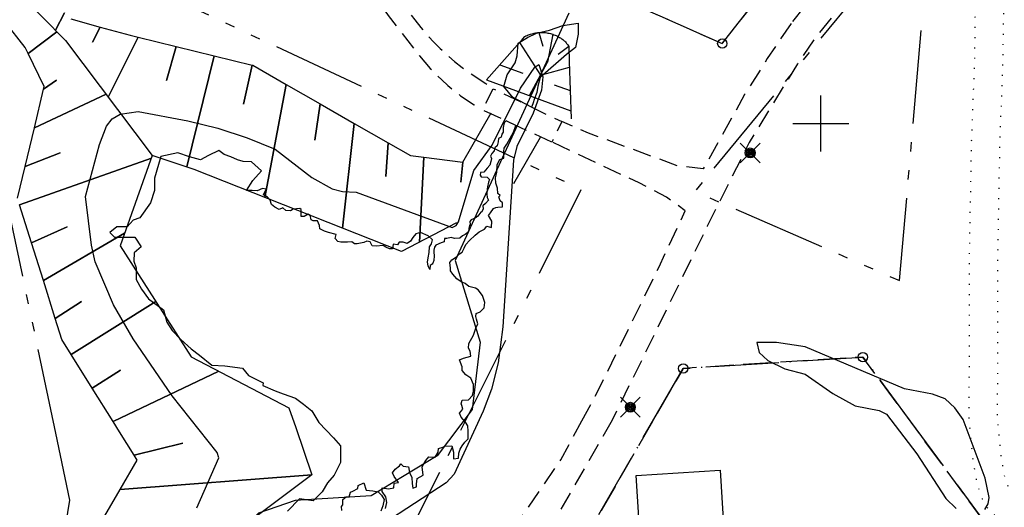
# Model space of a CAD drawing. Units: metres. Extents: x -467756 to 150235, y 5994509 to 6613244.
# Drawn here: x 148714 to 148820, y 6612159 to 6612211 of the extents above; entities that cross this region are included whole.
import ezdxf

# ---------------------------------------------------------------- set-up
doc = ezdxf.new("R2010")
doc.units = ezdxf.units.M
for name, pattern in [('L10-2-1-2-1-2', [18, 10, -2, 1, -2, 1, -2]), ('L2-1', [3, 2, -1]), ('L3-1', [4, 3, -1]), ('L6-1-6-1-1-1', [15.1, 5.5, -1.5, 5.5, -1.3, 0, -1.3]), ('L7-1-1-1', [9.4, 7, -1.2, 0, -1.2]), ('P0-10', [1, 0, -1])]:
    doc.linetypes.add(name, pattern=pattern)
for name, color, linetype in [('ANVANDNINGSGRANS-DIG-0.3', 4, 'L7-1-1-1'), ('BELYSNING-INMÄTT-0.05', 4, 'Continuous'), ('BYGGNAD-OFFENTLIG BYGGNAD-INMÄTT-0.05', 4, 'Continuous'), ('EGENSKAPSGRANS-DIG-0.3', 4, 'L10-2-1-2-1-2'), ('FASTIGHETSGRAN-TRAKTGR-INM-0.05', 4, 'L3-1'), ('GRANSPUNKTER-RÖR I MARK-SAKNAS-SAKNAS', 4, 'Continuous'), ('HOJDKURVA-1M-SAKNAS-SAKNAS', 4, 'Continuous'), ('KANT-ASFALTKANT-INMÄTT-0.05', 4, 'L2-1'), ('MARK-DIKESKANT-DIG. FOTO 5 CM-0.15', 4, 'Continuous'), ('MARK-SLÄNTFOT-INMÄTT-0.05', 4, 'Continuous'), ('MARK-SLÄNTKRÖN-INMÄTT-0.05', 4, 'Continuous'), ('MARK-SLÄNTLINJE-INMÄTT-0.05', 4, 'Continuous'), ('PLANGRANSER-SAKNAS-SAKNAS', 4, 'L6-1-6-1-1-1'), ('RATTIGHET YTA-DIG-0.3', 4, 'P0-10'), ('ru1000', 4, 'Continuous'), ('STRANDLINJE-DIG. FOTO 10 CM-0.3', 4, 'Continuous'), ('VATTENDRAG-DIKE- STÖRRE-DIG. FOTO 25 CM-0.75', 4, 'Continuous')]:
    doc.layers.add(name, color=color, linetype=linetype)

# ---------------------------------------------------------------- blocks, each defined once
blk = doc.blocks.new('PS956')
blk.add_circle((0, 0), 0.5)
blk = doc.blocks.new('PS928')
for p, q in [((0.354, -0.354), (-0.354, 0.354)), ((-0.354, -0.354), (0.354, 0.354))]:
    blk.add_line(p, q)
for radius in [0.177, 0.134, 0.0919, 0.0495]:
    blk.add_circle((0, 0), radius)

msp = doc.modelspace()

# ---------------------------------------------------------------- linework, layer by layer
at = {"layer": 'ANVANDNINGSGRANS-DIG-0.3', "flags": 128}
for points in [[(148782.129, 6612168.3716), (148785.2714, 6612173.8016), (148804.4878, 6612175.021), (148808.9326, 6612168.999)], [(148782.129, 6612168.3716), (148785.2714, 6612173.8016), (148804.4878, 6612175.021), (148808.9326, 6612168.999)], [(148808.9326, 6612168.999), (148818.2406, 6612156.3874), (148819.0382, 6612142.1564), (148821.5846, 6612121.5542), (148818.1188, 6612117.7692), (148760.999, 6612114.1442), (148759.9862, 6612130.112), (148782.129, 6612168.3716)], [(148808.9326, 6612168.999), (148818.2406, 6612156.3874), (148819.0382, 6612142.1564), (148821.5846, 6612121.5542), (148818.1188, 6612117.7692), (148760.999, 6612114.1442), (148759.9862, 6612130.112), (148782.129, 6612168.3716)]]:
    msp.add_lwpolyline(points, dxfattribs=at)
at = {"layer": 'BYGGNAD-OFFENTLIG BYGGNAD-INMÄTT-0.05', "flags": 128}
msp.add_lwpolyline([(148777.9314, 6612146.1172), (148777.4036, 6612154.8196), (148780.6984, 6612155.0312), (148780.2394, 6612162.3598), (148789.2034, 6612162.9288), (148789.685, 6612155.338), (148787.2076, 6612155.198), (148787.7536, 6612146.7494), (148811.033, 6612148.2022), (148810.8776, 6612150.659), (148818.4388, 6612151.1532), (148819.021, 6612142.1858), (148811.676, 6612141.7168), (148811.8858, 6612138.401), (148778.339, 6612136.2786), (148777.722, 6612146.104), (148777.9314, 6612146.1172)], close=True, dxfattribs=at)
at = {"layer": 'EGENSKAPSGRANS-DIG-0.3', "flags": 128}
for points in [[(148761.8178, 6612167.8962), (148774.3692, 6612192.9438), (148717.2258, 6612219.6664), (148707.3898, 6612217.8058), (148718.1046, 6612166.8732)], [(148761.8178, 6612167.8962), (148774.3692, 6612192.9438), (148717.2258, 6612219.6664), (148707.3898, 6612217.8058), (148718.1046, 6612166.8732)], [(148806.3566, 6612216.8492), (148786.5004, 6612192.7496), (148808.4142, 6612183.1944), (148811.0792, 6612214.1646)], [(148806.3566, 6612216.8492), (148786.5004, 6612192.7496), (148808.4142, 6612183.1944), (148811.0792, 6612214.1646)], [(148718.1046, 6612166.8732), (148719.611, 6612159.7136), (148711.8356, 6612110.4456), (148733.7582, 6612111.9006), (148761.8178, 6612167.8962)], [(148718.1046, 6612166.8732), (148719.611, 6612159.7136), (148711.8356, 6612110.4456), (148733.7582, 6612111.9006), (148761.8178, 6612167.8962)]]:
    msp.add_lwpolyline(points, dxfattribs=at)
at = {"layer": 'FASTIGHETSGRAN-TRAKTGR-INM-0.05', "flags": 128}
for points in [[(148765.188, 6612219.256), (148789.448, 6612208.554), (148802.932, 6612225.694)], [(148765.188, 6612219.256), (148789.448, 6612208.554), (148802.932, 6612225.694)], [(148821.585, 6612121.554), (148819.038, 6612142.156), (148818.241, 6612156.387), (148804.488, 6612175.021), (148785.271, 6612173.802), (148759.986, 6612130.112), (148760.999, 6612114.144), (148818.118, 6612117.772), (148821.585, 6612121.554)], [(148821.585, 6612121.554), (148819.038, 6612142.156), (148818.241, 6612156.387), (148804.488, 6612175.021), (148785.271, 6612173.802), (148759.986, 6612130.112), (148760.999, 6612114.144), (148818.118, 6612117.772), (148821.585, 6612121.554)]]:
    msp.add_lwpolyline(points, dxfattribs=at)
at = {"layer": 'HOJDKURVA-1M-SAKNAS-SAKNAS', "flags": 128}
for points in [[(148733.2376, 6612158.8862), (148735.5812, 6612164.256), (148735.4106, 6612164.819), (148730.576, 6612170.8802), (148726.4118, 6612176.9592), (148724.311, 6612180.624), (148722.3376, 6612185.1886), (148721.9464, 6612186.9726), (148721.299, 6612192.1968), (148722.82, 6612197.7704), (148723.5706, 6612199.7086), (148724.1636, 6612200.4932), (148725.01, 6612200.9936), (148726.9572, 6612201.2964), (148732.2814, 6612200.2908), (148735.4714, 6612199.4982), (148738.5952, 6612198.4616), (148741.611, 6612197.2516), (148745.539, 6612194.22), (148747.6974, 6612193.0164), (148748.8022, 6612192.7252), (148750.29, 6612192.674), (148760.5616, 6612188.8802), (148760.9674, 6612189.0818), (148761.2092, 6612189.4752), (148762.858, 6612194.9896), (148764.821, 6612197.6934), (148767.8472, 6612203.7796), (148769.3752, 6612206.0134), (148769.8324, 6612206.298)], [(148733.2376, 6612158.8862), (148735.5812, 6612164.256), (148735.4106, 6612164.819), (148730.576, 6612170.8802), (148726.4118, 6612176.9592), (148724.311, 6612180.624), (148722.3376, 6612185.1886), (148721.9464, 6612186.9726), (148721.299, 6612192.1968), (148722.82, 6612197.7704), (148723.5706, 6612199.7086), (148724.1636, 6612200.4932), (148725.01, 6612200.9936), (148726.9572, 6612201.2964), (148732.2814, 6612200.2908), (148735.4714, 6612199.4982), (148738.5952, 6612198.4616), (148741.611, 6612197.2516), (148745.539, 6612194.22), (148747.6974, 6612193.0164), (148748.8022, 6612192.7252), (148750.29, 6612192.674), (148760.5616, 6612188.8802), (148760.9674, 6612189.0818), (148761.2092, 6612189.4752), (148762.858, 6612194.9896), (148764.821, 6612197.6934), (148767.8472, 6612203.7796), (148769.3752, 6612206.0134), (148769.8324, 6612206.298)], [(148769.8324, 6612206.298), (148770.2364, 6612204.9822), (148770.1078, 6612203.5822), (148769.2058, 6612201.1086), (148767.48, 6612197.5258), (148767.112, 6612196.08), (148765.9486, 6612178.2424), (148765.4522, 6612174.4006), (148764.739, 6612171.5908), (148763.868, 6612169.224), (148760.773, 6612162.4892), (148759.9064, 6612161.5606), (148753.1126, 6612157.1454)], [(148769.8324, 6612206.298), (148770.2364, 6612204.9822), (148770.1078, 6612203.5822), (148769.2058, 6612201.1086), (148767.48, 6612197.5258), (148767.112, 6612196.08), (148765.9486, 6612178.2424), (148765.4522, 6612174.4006), (148764.739, 6612171.5908), (148763.868, 6612169.224), (148760.773, 6612162.4892), (148759.9064, 6612161.5606), (148753.1126, 6612157.1454)], [(148817.5624, 6612162.0742), (148815.222, 6612168.3454), (148814.3378, 6612169.5852), (148813.276, 6612170.556), (148811.9238, 6612171.0476), (148808.9402, 6612171.6358), (148798.3132, 6612176.1288), (148795.2306, 6612176.5762), (148793.1318, 6612176.562), (148793.3804, 6612175.5048), (148794.33, 6612174.6354), (148796.1366, 6612173.766), (148798.297, 6612173.1974), (148801.2796, 6612171.133), (148803.653, 6612169.7926), (148806.226, 6612169.2934), (148807.0296, 6612168.9052), (148810.2684, 6612164.6842), (148813.3652, 6612159.8774), (148814.4552, 6612158.8218)], [(148817.5624, 6612162.0742), (148815.222, 6612168.3454), (148814.3378, 6612169.5852), (148813.276, 6612170.556), (148811.9238, 6612171.0476), (148808.9402, 6612171.6358), (148798.3132, 6612176.1288), (148795.2306, 6612176.5762), (148793.1318, 6612176.562), (148793.3804, 6612175.5048), (148794.33, 6612174.6354), (148796.1366, 6612173.766), (148798.297, 6612173.1974), (148801.2796, 6612171.133), (148803.653, 6612169.7926), (148806.226, 6612169.2934), (148807.0296, 6612168.9052), (148810.2684, 6612164.6842), (148813.3652, 6612159.8774), (148814.4552, 6612158.8218)], [(148817.5494, 6612158.7118), (148817.8974, 6612159.3034), (148818, 6612159.995), (148817.5624, 6612162.0742)], [(148817.5494, 6612158.7118), (148817.8974, 6612159.3034), (148818, 6612159.995), (148817.5624, 6612162.0742)]]:
    msp.add_lwpolyline(points, dxfattribs=at)
at = {"layer": 'KANT-ASFALTKANT-INMÄTT-0.05', "flags": 128}
for points in [[(148671.0298, 6612248.2644), (148671.1188, 6612248.1674), (148671.211, 6612248.0744), (148671.3068, 6612247.9844), (148671.4058, 6612247.8982), (148671.508, 6612247.8158), (148671.6132, 6612247.7372), (148671.721, 6612247.6624), (148671.8318, 6612247.5918), (148672.0608, 6612247.4632), (148672.1748, 6612247.407), (148672.291, 6612247.3552), (148672.4088, 6612247.3074), (148672.5282, 6612247.264), (148672.6492, 6612247.2248), (148672.7714, 6612247.19), (148672.8948, 6612247.1596), (148673.0194, 6612247.1336), (148673.1448, 6612247.1122), (148673.2708, 6612247.0952), (148673.3972, 6612247.083), (148673.5242, 6612247.0752), (148673.7784, 6612247.0732), (148681.2068, 6612246.1538), (148685.3188, 6612244.7966), (148704.3928, 6612236.8008), (148705.7034, 6612236.5384), (148708.3522, 6612236.1792), (148719.3512, 6612235.1524), (148720.5438, 6612234.9866), (148721.7298, 6612234.7788), (148722.908, 6612234.5294), (148724.0762, 6612234.2384), (148725.2338, 6612233.9064), (148727.51, 6612233.1206), (148737.0758, 6612229.2534), (148739.7926, 6612227.9), (148745.1032, 6612224.961), (148745.5898, 6612224.6608), (148746.065, 6612224.3424), (148746.5278, 6612224.0066), (148746.9776, 6612223.6536), (148747.414, 6612223.284), (148747.8364, 6612222.8984), (148748.244, 6612222.4974), (148748.6364, 6612222.0814), (148749.0126, 6612221.6508), (148749.3728, 6612221.2066), (148750.042, 6612220.2794), (148753.7146, 6612214.9408), (148754.6384, 6612213.6388), (148756.5416, 6612211.0758), (148757.1818, 6612210.2716), (148757.8516, 6612209.492), (148758.5502, 6612208.738), (148759.2766, 6612208.0108), (148760.0302, 6612207.3116), (148760.8092, 6612206.6412), (148761.613, 6612206.0006), (148762.4402, 6612205.3908), (148764.1608, 6612204.2664), (148764.9428, 6612203.7194)], [(148731.117, 6612225.798), (148731.6038, 6612226.9608), (148731.6416, 6612227.033), (148731.682, 6612227.1036), (148731.7248, 6612227.1732), (148731.77, 6612227.2408), (148731.8178, 6612227.3068), (148731.8678, 6612227.3712), (148731.9202, 6612227.4338), (148731.9746, 6612227.4942), (148732.031, 6612227.553), (148732.0898, 6612227.6096), (148732.1504, 6612227.664), (148732.2128, 6612227.7162), (148732.2772, 6612227.766), (148732.3434, 6612227.8138), (148732.411, 6612227.859), (148732.4806, 6612227.9018), (148732.5512, 6612227.9422), (148732.6236, 6612227.98), (148732.697, 6612228.015), (148732.7718, 6612228.0476), (148732.8476, 6612228.0772), (148732.9244, 6612228.1044), (148733.0022, 6612228.1288), (148733.0808, 6612228.1502), (148733.1602, 6612228.1688), (148733.24, 6612228.1848), (148733.3206, 6612228.1978), (148733.4014, 6612228.208), (148733.4826, 6612228.215), (148733.564, 6612228.2194), (148733.6454, 6612228.221), (148733.7268, 6612228.2194), (148733.8894, 6612228.2076), (148734.0644, 6612228.1854), (148734.2384, 6612228.157), (148734.4112, 6612228.1224), (148734.583, 6612228.0816), (148734.753, 6612228.0346), (148734.9212, 6612227.9816), (148735.0872, 6612227.9224), (148735.2512, 6612227.8576), (148735.4126, 6612227.7866), (148735.5716, 6612227.7102), (148735.8806, 6612227.54), (148743.6404, 6612223.3544), (148744.2632, 6612222.927), (148744.8702, 6612222.4774), (148745.4606, 6612222.006), (148746.0336, 6612221.5138), (148746.5886, 6612221.0014), (148747.1246, 6612220.4688), (148747.641, 6612219.9176), (148748.1372, 6612219.348), (148749.0664, 6612218.1568), (148753.6944, 6612211.5664), (148757.0516, 6612207.2316), (148757.6104, 6612206.556), (148758.1936, 6612205.9016), (148758.801, 6612205.2692), (148759.4312, 6612204.66), (148760.084, 6612204.0748), (148760.758, 6612203.514), (148761.4526, 6612202.979), (148762.8988, 6612201.988), (148763.7868, 6612201.4396)], [(148805.5764, 6612221.9524), (148796.8088, 6612210.716)], [(148808.5988, 6612220.6556), (148799.2254, 6612208.9376), (148797.4826, 6612206.3806), (148792.32, 6612197.9582), (148787.8396, 6612189.0168), (148777.6606, 6612168.267)], [(148796.8088, 6612210.716), (148794.2556, 6612206.95), (148791.8362, 6612203.0966), (148787.4116, 6612195.1466), (148784.6748, 6612195.4708), (148775.1234, 6612198.9772), (148772.271, 6612200.203)], [(148771.2228, 6612198.0126), (148763.7868, 6612201.4396), (148764.9428, 6612203.7194), (148772.271, 6612200.203), (148771.2228, 6612198.0126)], [(148774.4162, 6612168.1912), (148776.2446, 6612171.5878), (148782.6434, 6612184.5942), (148785.4782, 6612190.6682), (148783.4918, 6612192.1242), (148780.5574, 6612193.641), (148771.2228, 6612198.0126)], [(148777.6606, 6612168.267), (148771.8518, 6612158.1862), (148761.814, 6612144.6344), (148748.4022, 6612128.3102), (148744.4718, 6612118.1274), (148744.0046, 6612116.463), (148743.9526, 6612116.297), (148743.9064, 6612116.1292), (148743.8664, 6612115.9596), (148743.8326, 6612115.789), (148743.8048, 6612115.6172), (148743.7832, 6612115.4446), (148743.7678, 6612115.2712), (148743.7586, 6612115.0974), (148743.7558, 6612114.9232), (148743.759, 6612114.7492), (148743.7686, 6612114.5754), (148743.7842, 6612114.4022), (148743.8064, 6612114.2296), (148743.8346, 6612114.0578), (148743.8688, 6612113.8872), (148743.9558, 6612113.55), (148744.0108, 6612113.376), (148744.0726, 6612113.2042), (148744.1406, 6612113.035), (148744.215, 6612112.8682), (148744.2956, 6612112.7044), (148744.3824, 6612112.5438), (148744.4752, 6612112.3866), (148744.5736, 6612112.233), (148744.6778, 6612112.083), (148744.7876, 6612111.9374), (148745.0232, 6612111.6586), (148745.4974, 6612111.1474)], [(148750.5242, 6612139.6652), (148752.572, 6612140.9904), (148755.599, 6612142.2234), (148760.3766, 6612147.8568), (148766.3076, 6612155.4628), (148772.1778, 6612164.0326), (148774.4162, 6612168.1912)]]:
    msp.add_lwpolyline(points, dxfattribs=at)
at = {"layer": 'MARK-DIKESKANT-DIG. FOTO 5 CM-0.15', "flags": 128}
for points in [[(148761.6878, 6612195.8808), (148764.7016, 6612201.1318)], [(148767.1368, 6612193.599), (148769.9814, 6612198.5508)]]:
    msp.add_lwpolyline(points, dxfattribs=at)
at = {"layer": 'MARK-SLÄNTFOT-INMÄTT-0.05', "flags": 128}
msp.add_lwpolyline([(148768.8056, 6612203.0046), (148770.7592, 6612206.5486)], dxfattribs=at)
at = {"layer": 'MARK-SLÄNTKRÖN-INMÄTT-0.05', "flags": 128}
for points in [[(148768.3222, 6612209.306), (148768.4418, 6612209.3664), (148768.5636, 6612209.4228), (148768.6872, 6612209.4746), (148768.8124, 6612209.5222), (148768.9394, 6612209.5654), (148769.0678, 6612209.604), (148769.1976, 6612209.638), (148769.3284, 6612209.6676), (148769.46, 6612209.6926), (148769.5924, 6612209.7126), (148769.7258, 6612209.7284), (148769.8594, 6612209.7392), (148769.9934, 6612209.7454), (148770.1274, 6612209.747), (148770.2614, 6612209.7436), (148770.3952, 6612209.7356), (148770.5288, 6612209.723), (148770.6616, 6612209.7056), (148770.794, 6612209.6834), (148770.9252, 6612209.6568), (148771.0556, 6612209.6258), (148771.185, 6612209.59), (148771.3126, 6612209.5496), (148771.4392, 6612209.5048), (148771.5638, 6612209.4556), (148771.6866, 6612209.4018), (148771.8076, 6612209.3442), (148772.043, 6612209.2158), (148772.1272, 6612209.164), (148772.2096, 6612209.1094), (148772.2898, 6612209.0516), (148772.368, 6612208.9912), (148772.4442, 6612208.9282), (148772.518, 6612208.8624), (148772.5894, 6612208.794), (148772.6582, 6612208.7232), (148772.7248, 6612208.65), (148772.7886, 6612208.5744), (148772.8496, 6612208.4968), (148772.908, 6612208.417), (148773.0162, 6612208.2516)], [(148769.8348, 6612209.7376), (148770.2584, 6612208.276)], [(148764.2262, 6612204.684), (148768.0758, 6612209.0278)], [(148767.7434, 6612208.653), (148770.0046, 6612205.1798)], [(148768.0758, 6612209.0278), (148768.3222, 6612209.306)], [(148771.3034, 6612209.5526), (148770.7592, 6612206.5486)], [(148773.0162, 6612208.2516), (148771.8876, 6612207.4)], [(148773.0162, 6612208.2516), (148773.0714, 6612206.647)], [(148773.0714, 6612206.647), (148773.2838, 6612200.4856)], [(148765.651, 6612206.2918), (148768.1044, 6612205.392)], [(148770.0046, 6612205.1798), (148773.0924, 6612206.0374)], [(148764.2262, 6612204.684), (148773.253, 6612201.3738)], [(148771.474, 6612204.1564), (148773.1788, 6612203.5312)]]:
    msp.add_lwpolyline(points, dxfattribs=at)
at = {"layer": 'MARK-SLÄNTLINJE-INMÄTT-0.05', "flags": 128}
for points in [[(148709.3058, 6612218.9154), (148719.1908, 6612208.871), (148728.4618, 6612196.5876), (148725.017, 6612186.9238), (148732.6292, 6612175.0442), (148743.0838, 6612169.5902), (148743.805, 6612167.4746)], [(148719.0726, 6612211.8346), (148718.0924, 6612209.9872), (148719.0726, 6612211.8346)], [(148714.0464, 6612192.0192), (148714.8588, 6612195.4132), (148718.5996, 6612196.8562), (148714.8588, 6612195.4132), (148715.8466, 6612199.539), (148723.5174, 6612203.1384), (148715.8466, 6612199.539), (148716.8342, 6612203.665), (148718.2076, 6612204.6214), (148716.8342, 6612203.665), (148716.9076, 6612203.9716), (148715.1828, 6612207.4996), (148718.2594, 6612209.8174), (148715.1828, 6612207.4996), (148714.871, 6612208.137), (148712.6758, 6612210.9048)], [(148719.733, 6612211.1834), (148722.8836, 6612210.326), (148722.0488, 6612208.6906), (148722.8836, 6612210.326), (148726.1044, 6612209.4494), (148726.9346, 6612209.2464), (148723.7456, 6612202.8362), (148726.9346, 6612209.2464), (148731.0068, 6612208.2492), (148729.9848, 6612204.5924), (148731.0068, 6612208.2492), (148735.079, 6612207.252), (148732.1648, 6612195.3514), (148735.079, 6612207.252), (148739.1514, 6612206.255), (148738.2144, 6612202.0862), (148739.1514, 6612206.255), (148739.215, 6612206.2394), (148742.7956, 6612204.1872), (148740.5008, 6612192.1036), (148742.7956, 6612204.1872), (148746.433, 6612202.1024), (148745.8424, 6612198.221), (148746.433, 6612202.1024), (148750.0706, 6612200.0176), (148748.821, 6612188.813), (148750.0706, 6612200.0176), (148753.708, 6612197.9326), (148753.4658, 6612194.3444), (148753.708, 6612197.9326), (148756.0884, 6612196.5684), (148757.5266, 6612196.3918), (148757.049, 6612187.3132), (148757.5266, 6612196.3918), (148761.6878, 6612195.8808), (148761.4646, 6612193.7132), (148761.6878, 6612195.8808)], [(148724.95, 6612167.0332), (148724.276, 6612168.112), (148735.584, 6612173.5028), (148724.276, 6612168.112), (148722.0278, 6612171.7098), (148725.0596, 6612173.6044), (148722.0278, 6612171.7098), (148719.7796, 6612175.3074), (148728.8278, 6612180.9766), (148719.7796, 6612175.3074), (148718.7952, 6612176.8828), (148718.0814, 6612179.158), (148720.8984, 6612180.9584), (148718.0814, 6612179.158), (148716.8114, 6612183.2058), (148725.5028, 6612188.2864), (148716.8114, 6612183.2058), (148715.5414, 6612187.2536), (148719.3382, 6612188.9338), (148715.5414, 6612187.2536), (148714.2716, 6612191.3012), (148728.36, 6612196.3026), (148714.2716, 6612191.3012)], [(148761.0176, 6612189.3784), (148755.1338, 6612186.3166), (148732.9542, 6612195.088), (148728.4618, 6612196.5876)], [(148743.805, 6612167.4746), (148745.531, 6612162.4126), (148735.1018, 6612154.6038), (148729.8086, 6612146.406), (148732.6988, 6612140.4314), (148720.3996, 6612122.3158)], [(148722.8792, 6612157.1878), (148725.0104, 6612160.8562), (148745.531, 6612162.4126), (148725.0104, 6612160.8562), (148726.841, 6612164.0076), (148726.524, 6612164.5146), (148731.7176, 6612165.8238), (148726.524, 6612164.5146), (148724.95, 6612167.0332)]]:
    msp.add_lwpolyline(points, dxfattribs=at)
at = {"layer": 'PLANGRANSER-SAKNAS-SAKNAS', "flags": 128}
msp.add_lwpolyline([(148730.1258, 6612233.8748), (148739.9248, 6612230.4016), (148747.655, 6612226.9914), (148765.1884, 6612219.2564), (148789.4486, 6612208.5542), (148799.1826, 6612220.9278)], dxfattribs=at)
msp.add_lwpolyline([(148730.1258, 6612233.8748), (148739.9248, 6612230.4016), (148747.655, 6612226.9914), (148765.1884, 6612219.2564), (148789.4486, 6612208.5542), (148799.1826, 6612220.9278)], dxfattribs=at)
at = {"layer": 'RATTIGHET YTA-DIG-0.3', "flags": 128}
for points in [[(147813.2197, 6612830.2802), (147817.605, 6612832.137), (147819.728, 6612832.249), (147821.425, 6612831.064), (147822.741, 6612829.653), (147830.815, 6612819.441), (147841.493, 6612805.16), (147856.637, 6612787.481), (147864.983, 6612776.907), (147888.195, 6612748.538), (147890.691, 6612745.488), (147901.782, 6612730.962), (147913.157, 6612717.536), (147925.423, 6612702.792), (147925.635, 6612702.623), (147928.074, 6612702.913), (147934.819, 6612707.439), (147945.336, 6612715.435), (147952.228, 6612720.825), (147963.73, 6612722.001), (147981.807, 6612726.446), (147983.967, 6612726.977), (148022.832, 6612733.749), (148037.237, 6612736.309), (148049.29, 6612738.732), (148065.796, 6612743.099), (148087.879, 6612750.57), (148096.732, 6612753.913), (148120.131, 6612762.747), (148154.09, 6612775.458), (148183.419, 6612786.569), (148221.949, 6612801.026), (148244.02, 6612809.522), (148274.224, 6612821.305), (148299.267, 6612830.936), (148299.464, 6612831.011), (148329.352, 6612842.244), (148358.322, 6612852.929), (148388.281, 6612863.399), (148394.928, 6612866.83), (148424.097, 6612878.545), (148444.817, 6612886.371), (148445.787, 6612889.433), (148449.174, 6612885.255), (148465.472, 6612855.942), (148477.873, 6612824.878), (148489.058, 6612796.023), (148488.05, 6612791.088), (148490.298, 6612788.485), (148494.681, 6612786.893), (148499.711, 6612780.086), (148511.517, 6612763.028), (148533.501, 6612731.264), (148553.898, 6612700.189), (148595.379, 6612639.806), (148626.651, 6612594.086), (148645.787, 6612566.108), (148656.926, 6612549.822), (148684.634, 6612511.19), (148696.629, 6612499.49), (148704.446, 6612493.021), (148718.166, 6612480.59), (148724.166, 6612475.279), (148729.789, 6612468.95), (148731.409, 6612468.53), (148752.263, 6612451.19), (148780.266, 6612426.744), (148797.542, 6612411.82), (148828.921, 6612384.109), (148844.242, 6612370.997), (148852.382, 6612364.031), (148868.153, 6612350.38), (148880.496, 6612339.999), (148882.839, 6612337.696), (148885.487, 6612334.678), (148885.867, 6612333.346), (148886.278, 6612333.682), (148889.717, 6612330.73), (148890.624, 6612329.585), (148892.479, 6612327.529), (148880.509, 6612314.563), (148874.637, 6612307.993), (148864.167, 6612295.804), (148859.475, 6612290.125), (148853.579, 6612282.873), (148848.474, 6612276.82), (148842.439, 6612269.508), (148839.038, 6612265.111), (148837.195, 6612262.001), (148834.55, 6612257.57), (148831.065, 6612250.708), (148829.551, 6612247.472), (148828.026, 6612243.684), (148826.149, 6612238.444), (148824.52, 6612234.285), (148823.296, 6612230.565), (148822.24, 6612227.506), (148821.262, 6612224.791), (148820.263, 6612220.009), (148819.833, 6612217.574), (148819.516, 6612211.276), (148819.449, 6612206.496), (148819.121, 6612198.068), (148818.885, 6612185.311), (148818.9, 6612181.886), (148818.866, 6612169.192), (148818.864, 6612168.464), (148819.261, 6612164.29), (148819.641, 6612162.219), (148820.046, 6612161.065), (148820.316, 6612160.576), (148821.392, 6612159.841), (148832.31, 6612154.44), (148836.469, 6612152.161), (148838.704, 6612150.906), (148839.142, 6612149.844), (148839.412, 6612148.805), (148841.527, 6612142.203), (148844.468, 6612131.975), (148846.654, 6612124.591), (148848.277, 6612119.126), (148850.941, 6612111.1), (148856.512, 6612098.233), (148862.729, 6612083.384), (148867.7, 6612072.471), (148872.489, 6612062.118), (148879.132, 6612047.217), (148883.919, 6612037.234), (148888.326, 6612027.259), (148896.336, 6612010.105), (148909.377, 6611980.933), (148910.3623, 6611978.6176)], [(147813.2197, 6612830.2802), (147817.605, 6612832.137), (147819.728, 6612832.249), (147821.425, 6612831.064), (147822.741, 6612829.653), (147830.815, 6612819.441), (147841.493, 6612805.16), (147856.637, 6612787.481), (147864.983, 6612776.907), (147888.195, 6612748.538), (147890.691, 6612745.488), (147901.782, 6612730.962), (147913.157, 6612717.536), (147925.423, 6612702.792), (147925.635, 6612702.623), (147928.074, 6612702.913), (147934.819, 6612707.439), (147945.336, 6612715.435), (147952.228, 6612720.825), (147963.73, 6612722.001), (147981.807, 6612726.446), (147983.967, 6612726.977), (148022.832, 6612733.749), (148037.237, 6612736.309), (148049.29, 6612738.732), (148065.796, 6612743.099), (148087.879, 6612750.57), (148096.732, 6612753.913), (148120.131, 6612762.747), (148154.09, 6612775.458), (148183.419, 6612786.569), (148221.949, 6612801.026), (148244.02, 6612809.522), (148274.224, 6612821.305), (148299.267, 6612830.936), (148299.464, 6612831.011), (148329.352, 6612842.244), (148358.322, 6612852.929), (148388.281, 6612863.399), (148394.928, 6612866.83), (148424.097, 6612878.545), (148444.817, 6612886.371), (148445.787, 6612889.433), (148449.174, 6612885.255), (148465.472, 6612855.942), (148477.873, 6612824.878), (148489.058, 6612796.023), (148488.05, 6612791.088), (148490.298, 6612788.485), (148494.681, 6612786.893), (148499.711, 6612780.086), (148511.517, 6612763.028), (148533.501, 6612731.264), (148553.898, 6612700.189), (148595.379, 6612639.806), (148626.651, 6612594.086), (148645.787, 6612566.108), (148656.926, 6612549.822), (148684.634, 6612511.19), (148696.629, 6612499.49), (148704.446, 6612493.021), (148718.166, 6612480.59), (148724.166, 6612475.279), (148729.789, 6612468.95), (148731.409, 6612468.53), (148752.263, 6612451.19), (148780.266, 6612426.744), (148797.542, 6612411.82), (148828.921, 6612384.109), (148844.242, 6612370.997), (148852.382, 6612364.031), (148868.153, 6612350.38), (148880.496, 6612339.999), (148882.839, 6612337.696), (148885.487, 6612334.678), (148885.867, 6612333.346), (148886.278, 6612333.682), (148889.717, 6612330.73), (148890.624, 6612329.585), (148892.479, 6612327.529), (148880.509, 6612314.563), (148874.637, 6612307.993), (148864.167, 6612295.804), (148859.475, 6612290.125), (148853.579, 6612282.873), (148848.474, 6612276.82), (148842.439, 6612269.508), (148839.038, 6612265.111), (148837.195, 6612262.001), (148834.55, 6612257.57), (148831.065, 6612250.708), (148829.551, 6612247.472), (148828.026, 6612243.684), (148826.149, 6612238.444), (148824.52, 6612234.285), (148823.296, 6612230.565), (148822.24, 6612227.506), (148821.262, 6612224.791), (148820.263, 6612220.009), (148819.833, 6612217.574), (148819.516, 6612211.276), (148819.449, 6612206.496), (148819.121, 6612198.068), (148818.885, 6612185.311), (148818.9, 6612181.886), (148818.866, 6612169.192), (148818.864, 6612168.464), (148819.261, 6612164.29), (148819.641, 6612162.219), (148820.046, 6612161.065), (148820.316, 6612160.576), (148821.392, 6612159.841), (148832.31, 6612154.44), (148836.469, 6612152.161), (148838.704, 6612150.906), (148839.142, 6612149.844), (148839.412, 6612148.805), (148841.527, 6612142.203), (148844.468, 6612131.975), (148846.654, 6612124.591), (148848.277, 6612119.126), (148850.941, 6612111.1), (148856.512, 6612098.233), (148862.729, 6612083.384), (148867.7, 6612072.471), (148872.489, 6612062.118), (148879.132, 6612047.217), (148883.919, 6612037.234), (148888.326, 6612027.259), (148896.336, 6612010.105), (148909.377, 6611980.933), (148910.3623, 6611978.6176)], [(148907.1027, 6611978.6176), (148906.628, 6611979.733), (148893.607, 6612008.858), (148885.594, 6612026.018), (148881.194, 6612035.979), (148876.408, 6612045.958), (148869.758, 6612060.877), (148864.974, 6612071.22), (148859.98, 6612082.182), (148853.752, 6612097.059), (148848.135, 6612110.029), (148845.414, 6612118.226), (148843.778, 6612123.739), (148841.588, 6612131.134), (148838.656, 6612141.33), (148836.53, 6612147.969), (148836.312, 6612148.808), (148835.013, 6612149.537), (148830.924, 6612151.779), (148819.872, 6612157.245), (148818.035, 6612158.502), (148817.298, 6612159.834), (148816.732, 6612161.448), (148816.287, 6612163.877), (148815.864, 6612168.326), (148815.866, 6612169.2), (148815.9, 6612181.883), (148815.885, 6612185.332), (148816.123, 6612198.154), (148816.45, 6612206.575), (148816.517, 6612211.372), (148816.846, 6612217.911), (148817.317, 6612220.577), (148818.368, 6612225.609), (148819.41, 6612228.505), (148820.454, 6612231.523), (148821.696, 6612235.301), (148823.34, 6612239.497), (148825.221, 6612244.751), (148826.799, 6612248.669), (148828.369, 6612252.023), (148831.922, 6612259.02), (148834.617, 6612263.534), (148836.552, 6612266.8), (148840.095, 6612271.381), (148846.17, 6612278.742), (148851.268, 6612284.786), (148857.155, 6612292.026), (148861.873, 6612297.737), (148872.381, 6612309.97), (148878.288, 6612316.58), (148888.418, 6612327.552), (148888.332, 6612327.647), (148887.544, 6612328.641), (148886.229, 6612329.77), (148885.581, 6612329.242), (148883.245, 6612331.599), (148882.787, 6612333.207), (148880.657, 6612335.634), (148878.476, 6612337.778), (148866.206, 6612348.098), (148850.425, 6612361.758), (148842.292, 6612368.717), (148826.952, 6612381.845), (148795.569, 6612409.56), (148778.299, 6612424.479), (148750.317, 6612448.906), (148730.008, 6612465.794), (148728.153, 6612466.274), (148722.043, 6612473.152), (148716.165, 6612478.355), (148702.481, 6612490.752), (148694.622, 6612497.257), (148682.35, 6612509.227), (148654.469, 6612548.101), (148643.311, 6612564.414), (148624.175, 6612592.392), (148592.905, 6612638.11), (148551.407, 6612698.517), (148531.013, 6612729.587), (148509.05, 6612761.32), (148497.27, 6612778.34), (148492.806, 6612784.382), (148488.539, 6612785.932), (148484.816, 6612790.243), (148485.942, 6612795.76), (148475.081, 6612823.78), (148462.757, 6612854.651), (148446.679, 6612883.568), (148446.493, 6612883.798), (148425.186, 6612875.75), (148396.178, 6612864.099), (148389.469, 6612860.636), (148359.336, 6612850.105), (148330.398, 6612839.432), (148300.53, 6612828.207), (148300.344, 6612828.135), (148275.308, 6612818.507), (148245.104, 6612806.725), (148223.015, 6612798.222), (148184.477, 6612783.762), (148155.147, 6612772.65), (148121.186, 6612759.939), (148097.791, 6612751.106), (148088.89, 6612747.745), (148066.661, 6612740.225), (148049.97, 6612735.809), (148037.795, 6612733.361), (148023.352, 6612730.795), (147984.583, 6612724.039), (147982.523, 6612723.532), (147964.243, 6612719.038), (147953.395, 6612717.929), (147947.167, 6612713.059), (147936.564, 6612704.997), (147929.145, 6612700.019), (147924.747, 6612699.497), (147923.314, 6612700.636), (147910.859, 6612715.607), (147899.443, 6612729.081), (147888.337, 6612743.627), (147885.873, 6612746.639), (147862.644, 6612775.027), (147854.32, 6612785.575), (147839.15, 6612803.284), (147828.437, 6612817.612), (147820.463, 6612827.697), (147819.448, 6612828.786), (147818.856, 6612829.199), (147818.288, 6612829.169), (147813.2197, 6612827.0221)], [(148907.1027, 6611978.6176), (148906.628, 6611979.733), (148893.607, 6612008.858), (148885.594, 6612026.018), (148881.194, 6612035.979), (148876.408, 6612045.958), (148869.758, 6612060.877), (148864.974, 6612071.22), (148859.98, 6612082.182), (148853.752, 6612097.059), (148848.135, 6612110.029), (148845.414, 6612118.226), (148843.778, 6612123.739), (148841.588, 6612131.134), (148838.656, 6612141.33), (148836.53, 6612147.969), (148836.312, 6612148.808), (148835.013, 6612149.537), (148830.924, 6612151.779), (148819.872, 6612157.245), (148818.035, 6612158.502), (148817.298, 6612159.834), (148816.732, 6612161.448), (148816.287, 6612163.877), (148815.864, 6612168.326), (148815.866, 6612169.2), (148815.9, 6612181.883), (148815.885, 6612185.332), (148816.123, 6612198.154), (148816.45, 6612206.575), (148816.517, 6612211.372), (148816.846, 6612217.911), (148817.317, 6612220.577), (148818.368, 6612225.609), (148819.41, 6612228.505), (148820.454, 6612231.523), (148821.696, 6612235.301), (148823.34, 6612239.497), (148825.221, 6612244.751), (148826.799, 6612248.669), (148828.369, 6612252.023), (148831.922, 6612259.02), (148834.617, 6612263.534), (148836.552, 6612266.8), (148840.095, 6612271.381), (148846.17, 6612278.742), (148851.268, 6612284.786), (148857.155, 6612292.026), (148861.873, 6612297.737), (148872.381, 6612309.97), (148878.288, 6612316.58), (148888.418, 6612327.552), (148888.332, 6612327.647), (148887.544, 6612328.641), (148886.229, 6612329.77), (148885.581, 6612329.242), (148883.245, 6612331.599), (148882.787, 6612333.207), (148880.657, 6612335.634), (148878.476, 6612337.778), (148866.206, 6612348.098), (148850.425, 6612361.758), (148842.292, 6612368.717), (148826.952, 6612381.845), (148795.569, 6612409.56), (148778.299, 6612424.479), (148750.317, 6612448.906), (148730.008, 6612465.794), (148728.153, 6612466.274), (148722.043, 6612473.152), (148716.165, 6612478.355), (148702.481, 6612490.752), (148694.622, 6612497.257), (148682.35, 6612509.227), (148654.469, 6612548.101), (148643.311, 6612564.414), (148624.175, 6612592.392), (148592.905, 6612638.11), (148551.407, 6612698.517), (148531.013, 6612729.587), (148509.05, 6612761.32), (148497.27, 6612778.34), (148492.806, 6612784.382), (148488.539, 6612785.932), (148484.816, 6612790.243), (148485.942, 6612795.76), (148475.081, 6612823.78), (148462.757, 6612854.651), (148446.679, 6612883.568), (148446.493, 6612883.798), (148425.186, 6612875.75), (148396.178, 6612864.099), (148389.469, 6612860.636), (148359.336, 6612850.105), (148330.398, 6612839.432), (148300.53, 6612828.207), (148300.344, 6612828.135), (148275.308, 6612818.507), (148245.104, 6612806.725), (148223.015, 6612798.222), (148184.477, 6612783.762), (148155.147, 6612772.65), (148121.186, 6612759.939), (148097.791, 6612751.106), (148088.89, 6612747.745), (148066.661, 6612740.225), (148049.97, 6612735.809), (148037.795, 6612733.361), (148023.352, 6612730.795), (147984.583, 6612724.039), (147982.523, 6612723.532), (147964.243, 6612719.038), (147953.395, 6612717.929), (147947.167, 6612713.059), (147936.564, 6612704.997), (147929.145, 6612700.019), (147924.747, 6612699.497), (147923.314, 6612700.636), (147910.859, 6612715.607), (147899.443, 6612729.081), (147888.337, 6612743.627), (147885.873, 6612746.639), (147862.644, 6612775.027), (147854.32, 6612785.575), (147839.15, 6612803.284), (147828.437, 6612817.612), (147820.463, 6612827.697), (147819.448, 6612828.786), (147818.856, 6612829.199), (147818.288, 6612829.169), (147813.2197, 6612827.0221)]]:
    msp.add_lwpolyline(points, dxfattribs=at)
at = {"layer": 'ru1000', "flags": 128}
for points in [[(148800, 6612197), (148800, 6612203)], [(148797, 6612200), (148803, 6612200)]]:
    msp.add_lwpolyline(points, dxfattribs=at)
at = {"layer": 'STRANDLINJE-DIG. FOTO 10 CM-0.3', "flags": 128}
for points in [[(148767.0812, 6612202.734), (148766.0758, 6612203.951), (148766.4462, 6612205.221), (148767.2926, 6612206.491), (148767.5044, 6612207.2318), (148767.6104, 6612208.6078), (148768.6158, 6612209.1898), (148769.5682, 6612209.6662), (148770.944, 6612209.9834), (148772.4008, 6612210.4984), (148774.0132, 6612210.7244), (148774.0132, 6612209.5602), (148773.7486, 6612208.1314), (148772.7712, 6612207.3762), (148769.9754, 6612204.9334), (148769.72, 6612203.9828), (148769.593, 6612203.3054), (148769.36, 6612202.6704), (148769.1696, 6612202.099), (148769.0426, 6612201.7392), (148767.0742, 6612202.7762)], [(148753.425, 6612158.805), (148753.5442, 6612159.4798), (148753.4516, 6612160.0752), (148753.0414, 6612160.6308), (148753.0678, 6612161.0408), (148753.7294, 6612160.9086), (148754.2982, 6612161.0408), (148754.351, 6612161.5436), (148754.814, 6612161.6098), (148754.351, 6612162.258), (148754.1792, 6612162.6284), (148754.4306, 6612163.0252), (148754.8936, 6612163.3824), (148755.0522, 6612163.6074), (148755.2904, 6612163.3426), (148755.8856, 6612163.2634), (148755.9782, 6612162.668), (148756.2164, 6612162.152), (148756.2562, 6612161.4774), (148756.3222, 6612160.9878), (148756.7192, 6612161.1334), (148756.7192, 6612161.4244), (148756.7986, 6612162.0198), (148757.4468, 6612162.377), (148757.3408, 6612163.2764), (148757.7376, 6612163.9382), (148758.042, 6612164.335), (148758.7298, 6612164.3216), (148759.0606, 6612164.8376), (148759.1004, 6612165.2212), (148759.537, 6612165.3666), (148759.7618, 6612165.499), (148760.5028, 6612165.5388), (148760.6878, 6612164.8376), (148760.6878, 6612164.1232), (148761.2304, 6612164.1894), (148761.27, 6612164.7318), (148761.4154, 6612165.1682), (148761.6138, 6612165.5388), (148761.8918, 6612165.9224), (148762.2488, 6612166.2796), (148762.2488, 6612167.0998), (148762.2094, 6612167.6686), (148761.9578, 6612168.0656), (148761.5212, 6612168.5946), (148761.3228, 6612169.0312), (148761.6934, 6612169.4414), (148761.5874, 6612169.8382), (148761.5212, 6612170.0234), (148761.6008, 6612170.4072), (148762.2886, 6612170.4336), (148762.7118, 6612170.923), (148762.8442, 6612171.386), (148762.8178, 6612172.074), (148762.5532, 6612172.7486), (148761.9976, 6612173.1058), (148761.6138, 6612173.5688), (148761.6138, 6612173.979), (148761.3228, 6612174.7066), (148761.7594, 6612174.8918), (148762.5268, 6612175.13), (148762.474, 6612175.659), (148762.2886, 6612175.9766), (148762.3416, 6612176.4528), (148762.831, 6612177.3788), (148763.0824, 6612178.1198), (148763.3072, 6612178.5828), (148763.1354, 6612179.059), (148763.0824, 6612179.3634), (148763.122, 6612179.6674), (148763.5454, 6612179.866), (148763.982, 6612180.2894), (148764.0348, 6612180.845), (148763.7968, 6612181.6122), (148763.3206, 6612182.1944), (148763.0296, 6612182.3928), (148762.3284, 6612182.578), (148761.9182, 6612182.8822), (148761.4948, 6612183.0542), (148761.0452, 6612183.3718), (148760.6216, 6612183.8746), (148760.3704, 6612184.2316), (148760.3704, 6612184.536), (148760.3042, 6612185.118), (148760.5028, 6612185.4222), (148761.0186, 6612185.7396), (148761.3362, 6612186.0572), (148761.6138, 6612186.2294), (148761.8122, 6612186.6526), (148761.9976, 6612187.0758), (148762.3944, 6612187.4728), (148762.9898, 6612188.068), (148763.4264, 6612188.412), (148764.0084, 6612188.6898), (148764.2466, 6612189.0074), (148764.7492, 6612188.8618), (148764.789, 6612189.5496), (148764.4318, 6612190.145), (148764.6434, 6612190.4362), (148764.961, 6612190.9122), (148765.2256, 6612191.0182), (148765.424, 6612191.0578), (148765.9134, 6612191.0844), (148765.9134, 6612191.521), (148765.6754, 6612191.7458), (148765.543, 6612192.1426), (148765.6754, 6612192.3146), (148765.4372, 6612192.5264), (148765.4108, 6612193.082), (148765.2256, 6612193.6376), (148765.199, 6612194.18), (148765.3312, 6612194.762), (148765.371, 6612195.6218), (148765.6356, 6612196.151), (148766.0722, 6612196.31), (148766.0854, 6612196.6274), (148766.0854, 6612196.9978), (148766.0986, 6612197.355), (148766.4028, 6612197.7916), (148767.0908, 6612199.0616), (148767.3422, 6612199.8022), (148766.3368, 6612200.305), (148766.125, 6612200.0668), (148765.9928, 6612199.5908), (148766.006, 6612199.088), (148765.8738, 6612198.8498), (148765.7942, 6612198.5324), (148765.5166, 6612198.3868), (148765.4768, 6612198.0428), (148765.371, 6612197.6064), (148765.1064, 6612197.3946), (148765.0272, 6612197.064), (148764.7756, 6612196.7994), (148764.6434, 6612196.5214), (148764.736, 6612196.2702), (148764.6698, 6612195.9526), (148764.5642, 6612195.5426), (148764.273, 6612195.225), (148763.9292, 6612194.7884), (148763.5852, 6612194.7488), (148763.5322, 6612194.4842), (148763.6646, 6612194.299), (148764.2862, 6612194.2592), (148764.5508, 6612194.008), (148764.4186, 6612193.73), (148764.3126, 6612193.2406), (148764.273, 6612192.963), (148764.2466, 6612192.447), (148764.273, 6612192.0898), (148764.4318, 6612191.7854), (148764.1142, 6612191.4548), (148763.81, 6612191.2034), (148763.8496, 6612190.8728), (148763.7306, 6612190.5684), (148763.6114, 6612190.5022), (148763.3072, 6612190.1054), (148763.003, 6612189.8672), (148762.5796, 6612189.7086), (148762.4472, 6612189.5366), (148762.474, 6612189.1926), (148762.3944, 6612189.1), (148762.3284, 6612188.822), (148762.3284, 6612188.584), (148762.2224, 6612188.346), (148761.9182, 6612188.1342), (148761.6536, 6612187.9886), (148761.3758, 6612187.7506), (148760.7936, 6612187.711), (148760.4366, 6612187.8168), (148759.9602, 6612187.6976), (148759.722, 6612187.6844), (148759.6826, 6612187.3404), (148759.3648, 6612187.2346), (148758.796, 6612186.9964), (148758.6638, 6612186.7716), (148758.5846, 6612186.4408), (148758.5846, 6612186.2424), (148758.611, 6612185.8588), (148758.5846, 6612185.3428), (148758.4652, 6612185.0782), (148758.4126, 6612184.9592), (148758.2008, 6612184.8006), (148758.148, 6612184.3888), (148757.9758, 6612184.7872), (148757.8966, 6612185.1708), (148757.9628, 6612185.6338), (148758.0684, 6612186.1896), (148758.1082, 6612186.8246), (148758.3464, 6612187.1288), (148758.4258, 6612187.5522), (148757.9628, 6612187.9886), (148757.1688, 6612188.359), (148756.653, 6612188.1872), (148756.3222, 6612187.8168), (148756.0974, 6612187.4198), (148755.727, 6612187.1818), (148755.3036, 6612187.3272), (148754.8802, 6612187.3272), (148754.695, 6612187.023), (148754.2454, 6612187.0892), (148754.1792, 6612186.6128), (148753.8484, 6612186.6128), (148753.4648, 6612186.7584), (148753.1474, 6612186.97), (148752.4198, 6612186.8774), (148751.9698, 6612186.9038), (148751.7714, 6612187.3538), (148751.4142, 6612187.4198), (148751.0968, 6612187.261), (148750.3956, 6612187.1156), (148750.1044, 6612187.142), (148749.8004, 6612187.3538), (148749.3374, 6612187.3272), (148748.6492, 6612187.3272), (148748.3054, 6612187.3932), (148748.0408, 6612187.6976), (148748.1334, 6612188.1342), (148747.3264, 6612188.3326), (148746.9032, 6612188.4782), (148746.3872, 6612188.7428), (148746.3342, 6612189.1), (148746.1358, 6612189.5762), (148745.6728, 6612189.5894), (148745.4744, 6612189.6952), (148745.3684, 6612190.211), (148745.1436, 6612190.2906), (148744.6938, 6612190.0524), (148744.3762, 6612190.0392), (148744.4026, 6612190.7934), (148744.244, 6612190.9256), (148743.5428, 6612190.8462), (148743.2652, 6612190.6744), (148742.7624, 6612190.7008), (148742.4448, 6612190.9784), (148742.0478, 6612190.8198), (148741.5848, 6612191.0712), (148741.2278, 6612191.349), (148741.0822, 6612191.7854), (148740.8044, 6612192.1162), (148740.3546, 6612192.3808), (148740.6588, 6612192.963), (148740.2488, 6612193.0422), (148739.693, 6612192.8174), (148739.1508, 6612192.8306), (148738.5288, 6612192.8438)], [(148738.5288, 6612192.8438), (148739.23, 6612193.889), (148740.1298, 6612194.9472), (148739.0714, 6612195.8998), (148738.1718, 6612195.9526), (148737.5898, 6612196.1114), (148736.849, 6612196.429), (148736.161, 6612196.6936), (148735.5788, 6612197.1168), (148734.4676, 6612196.5876), (148733.6208, 6612196.1114), (148732.4566, 6612196.429), (148731.1868, 6612196.8522), (148729.3876, 6612196.4818), (148729.123, 6612195.6352), (148728.6998, 6612194.1536), (148728.6998, 6612192.8306), (148728.2762, 6612191.5076), (148727.1122, 6612189.9202), (148726.4242, 6612189.6556), (148725.7892, 6612188.9676), (148724.678, 6612188.9676), (148723.9372, 6612188.3326), (148724.4134, 6612187.8562), (148726.583, 6612187.8562), (148727.271, 6612186.798), (148726.5302, 6612186.1632), (148726.4772, 6612185.2636), (148726.7418, 6612184.5754), (148726.7418, 6612183.3056), (148727.3238, 6612182.3002), (148728.0648, 6612181.2418), (148729.6522, 6612180.0776), (148730.0226, 6612178.7548), (148730.6046, 6612177.8552), (148731.5042, 6612176.9026), (148732.6156, 6612175.8972), (148733.5152, 6612175.2094), (148734.8382, 6612174.151), (148736.2138, 6612174.098), (148738.119, 6612173.8334), (148738.754, 6612173.0398), (148740.3414, 6612172.246), (148740.2884, 6612171.9814), (148741.6112, 6612171.3994), (148742.458, 6612171.0818), (148743.781, 6612170.6056), (148744.6278, 6612169.9706), (148745.5272, 6612169.2826), (148746.268, 6612168.0126), (148747.8556, 6612166.3722), (148748.5964, 6612165.5256), (148748.5964, 6612163.7264), (148747.9086, 6612162.4034), (148747.2204, 6612161.5568), (148746.6386, 6612160.6042), (148745.686, 6612159.6518), (148744.2042, 6612159.8634), (148742.9344, 6612158.5404)], [(148748.742, 6612158.62), (148748.7154, 6612159.0168), (148748.8476, 6612159.2286), (148748.8346, 6612159.784), (148749.2182, 6612160.0752), (148749.5358, 6612160.0618), (148749.6812, 6612160.5514), (148749.9326, 6612160.657), (148750.4486, 6612160.9746), (148750.4748, 6612161.2922), (148751.0836, 6612161.5834), (148751.3614, 6612160.7894), (148752.0492, 6612160.7102), (148752.6446, 6612160.6042), (148752.9754, 6612160.247), (148753.2532, 6612159.784), (148753.134, 6612159.1094), (148752.9222, 6612158.5274)]]:
    msp.add_lwpolyline(points, dxfattribs=at)
at = {"layer": 'VATTENDRAG-DIKE- STÖRRE-DIG. FOTO 25 CM-0.75', "flags": 128}
msp.add_lwpolyline([(148773.0118, 6612211.7936), (148760.8608, 6612185.3488), (148763.5524, 6612176.6222), (148762.6672, 6612169.421), (148758.944, 6612164.4502), (148751.8862, 6612160.167), (148743.7648, 6612159.6922), (148739.833, 6612158.3342), (148735.8742, 6612154.4574), (148733.3082, 6612150.0068), (148734.944, 6612145.7914), (148734.9058, 6612142.1532), (148726.6588, 6612129.6454), (148720.0912, 6612117.1194), (148709.8058, 6612097.0762), (148700.0816, 6612077.0274)], dxfattribs=at)

# ---------------------------------------------------------------- block references
at = {"layer": 'BELYSNING-INMÄTT-0.05', "xscale": 3, "yscale": 3, "zscale": 3}
for p in [(148792.4336, 6612196.8528), (148779.6086, 6612169.652)]:
    msp.add_blockref('PS928', p, dxfattribs=at)
at = {"layer": 'GRANSPUNKTER-RÖR I MARK-SAKNAS-SAKNAS'}
for p in [(148789.448, 6612208.554), (148789.448, 6612208.554), (148804.488, 6612175.021), (148804.488, 6612175.021), (148785.271, 6612173.801), (148785.271, 6612173.801)]:
    msp.add_blockref('PS956', p, dxfattribs=at)

doc.saveas('drawing.dxf')
